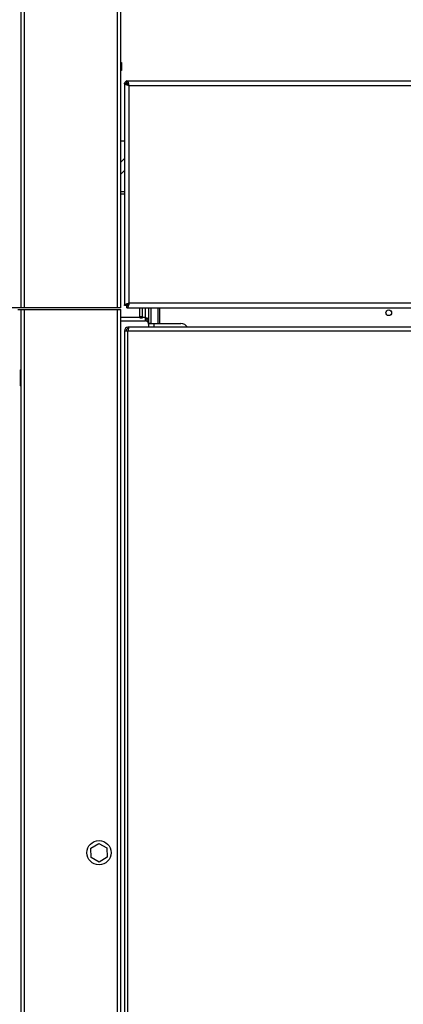
# Model space of a CAD drawing. Units: millimetres. Extents: x 2080 to 8688, y 3462 to 7138.
# Drawn here: x 4775 to 5012, y 5305 to 5916 of the extents above; entities that cross this region are included whole.
import ezdxf

# ---------------------------------------------------------------- set-up
doc = ezdxf.new("R2010")
doc.units = ezdxf.units.MM
doc.header["$LTSCALE"] = 1155
doc.layers.get('0').update_dxf_attribs({"linetype": 'CONTINUOUS'})
doc.layers.add('ZEICHNUNGSBEMASSUNGEN', color=7, linetype='CONTINUOUS')
doc.styles.get("Standard").update_dxf_attribs({"font": 'txt', "width": 0.7})
doc.dimstyles.new('DIMSTYLE_2', dxfattribs={"dimtxt": 175, "dimasz": 175, "dimexe": 1.5, "dimexo": 0, "dimgap": 0.875, "dimtad": 1, "dimdec": 1, "dimdsep": 46, "dimtxsty": 'Standard', "dimblk": '_FILLED', "dimblk1": '_FILLED', "dimblk2": '_FILLED', "dimcen": 0.09, "dimclrt": 5, "dimadec": 0, "dimazin": 0, "dimtp": 1.2, "dimtm": 1.2, "dimtfac": 1, "dimtdec": 1, "dimtofl": 0, "dimtmove": 0, "dimatfit": 3, "dimldrblk": '_FILLED', "dimfxl": 1, "dimtolj": 1, "dimarcsym": 0})

# ---------------------------------------------------------------- blocks, each defined once
blk = doc.blocks.new('_FILLED')
at = {"color": 0, "linetype": 'ByBlock'}
blk.add_solid([(0, 0), (-1, 0.125), (-1, -0.125)], dxfattribs=at)
blk = doc.blocks.new('*D2')
at = {"layer": 'ZEICHNUNGSBEMASSUNGEN', "color": 2, "linetype": 'Continuous'}
for p, q in [((4357.77, 6396.49), (4357.77, 6973.69)), ((5431.57, 5873.52), (5431.57, 6973.69)), ((4357.77, 6898.69), (4057.77, 6898.69)), ((4057.77, 6898.69), (4894.67, 6898.69)), ((5731.57, 6898.69), (4894.67, 6898.69)), ((5431.57, 6898.69), (5731.57, 6898.69))]:
    blk.add_line(p, q, dxfattribs=at)
at = {"layer": 'ZEICHNUNGSBEMASSUNGEN', "color": 2, "linetype": 'Continuous', "xscale": 175, "yscale": 175, "zscale": 175}
blk.add_blockref('_FILLED', (4357.77, 6898.69), dxfattribs=at)
at = {"layer": 'ZEICHNUNGSBEMASSUNGEN', "color": 2, "linetype": 'Continuous', "xscale": 175, "yscale": 175, "zscale": 175, "rotation": 180}
blk.add_blockref('_FILLED', (5431.57, 6898.69), dxfattribs=at)
at = {"layer": 'ZEICHNUNGSBEMASSUNGEN', "color": 5, "linetype": 'Continuous', "insert": (4894.67, 7117.44), "char_height": 175, "width": 1331.25, "attachment_point": 2, "line_spacing_factor": 0.9}
blk.add_mtext('(1073.8)', dxfattribs=at)

msp = doc.modelspace()

# ---------------------------------------------------------------- linework, layer by layer
at = {"color": 7, "linetype": 'Continuous'}
for p, q in [((4775.37, 6397.79), (4775.37, 5736.99)), ((4837.37, 5736.99), (4837.37, 6397.79)), ((4837.73, 5889.3), (4837.73, 5889.29)), ((4837.73, 5889.29), (4837.73, 5889.29)), ((4837.73, 5889.29), (4837.74, 5889.25)), ((4837.74, 5884.4), (4837.73, 5884.35)), ((4837.73, 5884.34), (4837.73, 5884.35)), ((4837.74, 5889.25), (4837.76, 5889.15)), ((4837.75, 5884.42), (4837.74, 5884.4)), ((4837.76, 5884.46), (4837.75, 5884.42)), ((4837.76, 5889.15), (4837.78, 5889.1)), ((4837.78, 5884.54), (4837.76, 5884.5)), ((4837.76, 5884.5), (4837.76, 5884.46)), ((4842.31, 5875.65), (4842.33, 5875.56)), ((4839.57, 5840.42), (4837.37, 5840.42)), ((4839.57, 5829.67), (4837.37, 5827.47)), ((4839.57, 5822.31), (4837.37, 5820.11)), ((4839.57, 5808.99), (4837.37, 5808.99)), ((4837.37, 5736.99), (4762.47, 5736.99)), ((4841.91, 5739.72), (4842, 5739.75)), ((4849.19, 5730.9), (4849.19, 5736.99)), ((4850.69, 5730.9), (4850.69, 5736.99)), ((4854.57, 5736.99), (4854.57, 5727.29)), ((4856.07, 5727.29), (4856.07, 5736.99)), ((4860.48, 5727.29), (4860.48, 5736.99)), ((4861.38, 5736.99), (4861.38, 5727.29)), ((4861.6, 5727.29), (4861.6, 5736.99)), ((4773.52, 5735.99), (4837.37, 5735.99)), ((4775.37, 5735.99), (4775.37, 4928.99)), ((4837.37, 4928.99), (4837.37, 5735.99)), ((4849.19, 5730.9), (4850.69, 5730.9)), ((4852.37, 5731.02), (4852.37, 5728.99)), ((4837.37, 5728.99), (4852.57, 5728.99)), ((4841.77, 5725.01), (4841.77, 5724.11)), ((5429.37, 5725.01), (4841.77, 5725.01)), ((4853.67, 5728.65), (4853.67, 5729.35)), ((4854.57, 5729.35), (4853.67, 5729.35)), ((4854.57, 5727.49), (4856.07, 5727.49)), ((4854.57, 5727.29), (4874.57, 5727.29)), ((4854.57, 5726.99), (4854.57, 5725.01)), ((4839.57, 5722.81), (4839.57, 4724.19)), ((4839.57, 5722.81), (4841.77, 5722.81)), ((4842.06, 5724.11), (4841.77, 5724.11)), ((4774.93, 5698.69), (4774.93, 5688.69)), ((4774.93, 5698.69), (4775.05, 5698.69)), ((4775.05, 5688.69), (4775.05, 5698.69)), ((4775.05, 5688.69), (4774.93, 5688.69)), ((4818.77, 5401.77), (4823.71, 5404.76)), ((4818.88, 5396), (4818.77, 5401.77)), ((4823.71, 5404.76), (4828.76, 5401.97)), ((4828.76, 5401.97), (4828.88, 5396.2)), ((4823.94, 5393.21), (4818.88, 5396)), ((4828.88, 5396.2), (4823.94, 5393.21))]:
    msp.add_line(p, q, dxfattribs=at)
at = {"color": 9, "linetype": 'Continuous'}
for p, q in [((4777.57, 5736.99), (4777.57, 6398.69)), ((4835.17, 6397.79), (4835.17, 5736.99)), ((4837.37, 5889.03), (4837.68, 5889.03)), ((4837.68, 5888.15), (4837.37, 5888.15)), ((4837.37, 5887.7), (4837.68, 5887.7)), ((4837.68, 5885.94), (4837.37, 5885.94)), ((4837.37, 5885.5), (4837.68, 5885.5)), ((4837.68, 5884.62), (4837.37, 5884.62)), ((4837.68, 5889.03), (4837.63, 5889.17)), ((4837.63, 5884.47), (4837.68, 5884.62)), ((4837.69, 5888.15), (4837.68, 5888.15)), ((4837.69, 5885.5), (4837.68, 5885.5)), ((4837.7, 5885.49), (4837.7, 5885.49)), ((4837.78, 5889.1), (4837.78, 5889.1)), ((4837.78, 5884.54), (4837.78, 5884.54)), ((4842.47, 5739.89), (4842.47, 5875.09)), ((4842.47, 5875.09), (5019.87, 5875.09)), ((4837.37, 5807.84), (4839.57, 5807.84)), ((5428.67, 5739.89), (4842.47, 5739.89)), ((4852.37, 5736.99), (4852.37, 5731.02)), ((4777.57, 4928.99), (4777.57, 5735.99)), ((4835.17, 5735.99), (4835.17, 4928.99)), ((4849.19, 5731.02), (4837.37, 5731.02)), ((4850.69, 5731.49), (4849.19, 5731.49)), ((4852.37, 5731.02), (4850.69, 5731.02)), ((4857.97, 5725.01), (4857.97, 5727.29)), ((4841.77, 4724.19), (4841.77, 5722.81)), ((4841.77, 5722.81), (5429.37, 5722.81))]:
    msp.add_line(p, q, dxfattribs=at)
at = {"color": 6, "linetype": 'Continuous'}
for p, q in [((4837.37, 5889.17), (4837.63, 5889.17)), ((4837.37, 5884.47), (4837.63, 5884.47)), ((4837.7, 5888.15), (4837.69, 5888.15)), ((4837.69, 5885.5), (4837.7, 5885.49)), ((4837.72, 5888.16), (4837.7, 5888.15)), ((4837.7, 5885.49), (4837.71, 5885.49)), ((4837.71, 5885.49), (4837.72, 5885.49)), ((4837.73, 5888.16), (4837.72, 5888.16)), ((4837.72, 5885.49), (4837.73, 5885.48)), ((4837.73, 5889.29), (4837.73, 5889.3)), ((4837.73, 5889.29), (4837.73, 5889.28)), ((4837.78, 5889.1), (4837.73, 5889.29)), ((4837.73, 5889.28), (4837.73, 5889.26)), ((4837.73, 5888.17), (4837.73, 5888.16)), ((4837.73, 5888.16), (4837.73, 5888.16)), ((4837.73, 5888.11), (4837.74, 5888.16)), ((4837.73, 5885.48), (4837.73, 5885.47)), ((4837.73, 5885.48), (4837.73, 5885.48)), ((4837.73, 5884.36), (4837.78, 5884.54)), ((4837.73, 5884.38), (4837.73, 5884.35)), ((4837.73, 5884.35), (4837.73, 5884.36)), ((4837.73, 5884.34), (4837.73, 5884.35)), ((4837.75, 5888.18), (4837.74, 5888.17)), ((4837.74, 5888.16), (4837.74, 5888.18)), ((4837.75, 5885.46), (4837.74, 5885.48)), ((4837.74, 5885.47), (4837.75, 5885.46)), ((4837.78, 5887.67), (4837.77, 5887.71)), ((4837.77, 5885.93), (4837.78, 5885.97)), ((4837.78, 5885.98), (4837.81, 5886.16)), ((4837.78, 5885.97), (4837.78, 5885.98)), ((4837.78, 5884.54), (4837.8, 5884.66)), ((4837.79, 5888.2), (4837.82, 5888.23)), ((4837.82, 5885.41), (4837.79, 5885.44)), ((4837.82, 5888.23), (4837.82, 5888.24)), ((4837.82, 5885.4), (4837.82, 5885.41)), ((4837.82, 5885.4), (4837.82, 5885.41)), ((4841.14, 5876.49), (4841.14, 5877.99)), ((4841.14, 5877.99), (5430, 5877.99)), ((4839.57, 5876.42), (4839.57, 5738.56)), ((4839.57, 5876.42), (4841.07, 5876.42)), ((4841.07, 5738.56), (4839.57, 5738.56)), ((4841.14, 5736.99), (4841.14, 5738.49)), ((4841.14, 5736.99), (5430, 5736.99))]:
    msp.add_line(p, q, dxfattribs=at)
for points in [[(4837.73, 5889.26), (4837.73, 5889.24), (4837.72, 5889.22), (4837.71, 5889.21), (4837.7, 5889.2), (4837.68, 5889.19), (4837.67, 5889.18), (4837.65, 5889.17), (4837.64, 5889.17), (4837.63, 5889.17)], [(4837.63, 5884.47), (4837.64, 5884.47), (4837.65, 5884.47), (4837.67, 5884.46), (4837.68, 5884.46), (4837.7, 5884.45), (4837.71, 5884.43), (4837.72, 5884.42), (4837.73, 5884.4), (4837.73, 5884.38)], [(4837.77, 5887.71), (4837.76, 5887.74), (4837.75, 5887.78), (4837.75, 5887.82), (4837.74, 5887.86), (4837.74, 5887.9), (4837.74, 5887.93), (4837.73, 5887.97), (4837.73, 5888), (4837.73, 5888.03), (4837.73, 5888.06), (4837.73, 5888.09), (4837.73, 5888.11), (4837.73, 5888.11)], [(4837.74, 5885.48), (4837.74, 5885.49), (4837.74, 5885.51), (4837.73, 5885.53), (4837.73, 5885.55), (4837.73, 5885.58), (4837.73, 5885.61), (4837.73, 5885.64), (4837.73, 5885.67), (4837.74, 5885.71), (4837.74, 5885.74), (4837.74, 5885.78), (4837.75, 5885.82), (4837.75, 5885.86), (4837.76, 5885.9), (4837.77, 5885.93)], [(4837.74, 5888.16), (4837.76, 5888.17), (4837.79, 5888.2)], [(4837.79, 5885.44), (4837.76, 5885.47), (4837.74, 5885.48)], [(4837.79, 5885.44), (4837.76, 5885.47), (4837.74, 5885.48)], [(4837.82, 5888.24), (4837.84, 5888.28), (4837.86, 5888.33), (4837.86, 5888.39), (4837.87, 5888.46), (4837.87, 5888.54), (4837.86, 5888.63), (4837.85, 5888.74), (4837.83, 5888.86), (4837.8, 5888.99), (4837.78, 5889.1)], [(4837.81, 5886.16), (4837.82, 5886.22), (4837.84, 5886.37), (4837.86, 5886.52), (4837.87, 5886.68), (4837.87, 5886.83), (4837.86, 5886.98), (4837.86, 5887.13), (4837.84, 5887.28), (4837.82, 5887.42), (4837.8, 5887.57), (4837.78, 5887.67)], [(4837.8, 5884.66), (4837.83, 5884.79), (4837.85, 5884.9), (4837.86, 5885.01), (4837.87, 5885.1), (4837.87, 5885.19), (4837.86, 5885.25), (4837.86, 5885.31), (4837.84, 5885.36), (4837.82, 5885.4)]]:
    msp.add_lwpolyline(points, dxfattribs=at)
at = {"color": 7, "linetype": 'Continuous'}
for centre, radius in [((5003.48, 5733.99), 1.75), ((4823.82, 5398.99), 7.5)]:
    msp.add_circle(centre, radius, dxfattribs=at)
at = {"color": 9, "linetype": 'Continuous'}
for centre, radius, start, end in [((4837.67, 5888.21), 0.0634, 274.79513, 282.35634), ((4837.68, 5888.24), 0.0952, 274.95336, 290.97721), ((4837.68, 5885.4), 0.096, 79.65602, 85.16642), ((4837.68, 5885.4), 0.0962, 48.50574, 77.72884), ((4837.63, 5885.4), 0.117, 29.85728, 34.68369), ((4837.75, 5887.67), 0.0229, 13.17836, 21.54972), ((4837.75, 5885.97), 0.0226, 338.43118, 346.95008)]:
    msp.add_arc(centre, radius, start, end, dxfattribs=at)
at = {"color": 7, "linetype": 'Continuous'}
for centre, radius, start, end in [((4838.3, 5888.1), 0.571, 172.71725, 173.64689), ((4838.36, 5888.09), 0.628, 173.64235, 174.2991), ((4838.35, 5885.55), 0.625, 185.71523, 186.34967), ((4838.3, 5885.55), 0.567, 186.34464, 187.28391), ((4839.35, 5888.02), 1.61, 191.00673, 192.54446), ((4839.35, 5885.62), 1.61, 167.45547, 168.98922), ((4839.24, 5888), 1.5, 192.55712, 193.03607), ((4839.24, 5885.64), 1.5, 166.96409, 167.44256), ((4833.81, 5886.82), 4.06, 353.07692, 6.92513), ((4841.77, 5875.79), 2.2, 106.73312, 163.26788), ((4841.65, 5879.45), 3.89, 244.91805, 246.23091), ((4841.45, 5878.53), 2.95, 241.23685, 242.80297), ((4842.96, 5881.88), 6.63, 247.47575, 248.7848), ((4843.89, 5884.26), 9.19, 248.813, 250.44105), ((4841.77, 5875.79), 1.3, 126.14016, 149.99316), ((4844.73, 5886.62), 11.69, 250.39315, 250.72564), ((4845.5, 5888.82), 14.03, 250.74287, 251.58966), ((4847.26, 5894.12), 19.6, 251.60385, 252.53989), ((4851.77, 5908.55), 34.73, 252.57404, 253.49654), ((4874.6, 5985.54), 115.03, 253.49021, 253.78365), ((4830.92, 5872.78), 11.73, 19.33186, 19.87238), ((4828.82, 5872.09), 13.94, 18.40849, 19.29926), ((4829.69, 5872.34), 13.04, 18.65145, 19.32925), ((4828.48, 5871.93), 14.31, 18.24021, 18.65543), ((4825.74, 5871.06), 17.19, 18.07089, 18.42491), ((4827.05, 5871.46), 15.82, 17.48008, 18.23448), ((4822.2, 5869.91), 20.9, 17.49859, 18.06232), ((4823.86, 5870.47), 19.16, 15.86088, 17.45327), ((4809.22, 5865.85), 34.51, 16.50151, 17.44377), ((4821.16, 5869.69), 21.97, 15.56118, 15.8901), ((4819.54, 5869.24), 23.65, 14.73952, 15.55541), ((4709.56, 5836.39), 138.44, 16.23156, 16.43666), ((4843.46, 5731.86), 7.96, 111.31665, 112.40164), ((4842.96, 5733.1), 6.63, 111.21557, 112.52832), ((4844.16, 5730.05), 9.9, 109.84754, 111.30101), ((4843.9, 5730.67), 9.23, 109.52457, 111.18506), ((4844.78, 5728.34), 11.73, 109.33185, 109.87238), ((4844.86, 5728), 12.07, 109.08632, 109.57149), ((4845.22, 5727.1), 13.04, 108.65145, 109.32925), ((4845.62, 5725.78), 14.42, 108.41724, 109.07957), ((4845.94, 5724.96), 15.3, 107.46939, 108.63793), ((4847.22, 5720.95), 19.51, 107.48157, 108.39772), ((4847.09, 5721.27), 19.16, 105.8609, 107.4533), ((4851.71, 5706.63), 34.51, 106.50151, 107.44377), ((4839.03, 5738.87), 2.95, 331.23685, 332.80298), ((4838.11, 5739.06), 3.89, 334.91805, 336.23092), ((4847.87, 5718.58), 21.97, 105.56116, 105.89012), ((4830.94, 5742.14), 11.69, 340.39315, 340.72563), ((4848.32, 5716.96), 23.65, 104.73952, 105.55538), ((4828.74, 5742.91), 14.03, 340.74287, 341.58966), ((4881.17, 5606.97), 138.44, 106.23156, 106.43665), ((4825.74, 5743.92), 17.19, 341.5751, 341.92911), ((4822.1, 5745.1), 21.01, 341.93867, 342.52239), ((4809.01, 5749.19), 34.73, 342.57403, 343.49654), ((4732.02, 5772.01), 115.03, 343.49021, 343.78365), ((4841.77, 5722.81), 2.2, 90, 180), ((4852.57, 5726.99), 2, 0, 90), ((4874.57, 5722.29), 5, 33.01984, 90), ((4841.77, 5722.81), 1.3, 90, 180), ((4858.12, 5720.41), 16.49, 169.86507, 170.76887)]:
    msp.add_arc(centre, radius, start, end, dxfattribs=at)
at = {"color": 6, "linetype": 'Continuous'}
for centre, radius, start, end in [((4842.47, 5873.52), 2.9, 107.42991, 116.58673), ((4838.25, 5873.59), 4.37, 23.23783, 26.10688), ((4842.47, 5741.46), 2.9, 243.41327, 252.57009), ((4843.41, 5736.74), 3.16, 119.45484, 121.13825), ((4843.64, 5736.31), 3.65, 116.09719, 119.41377), ((4843.96, 5735.66), 4.37, 113.23783, 116.10688)]:
    msp.add_arc(centre, radius, start, end, dxfattribs=at)
at = {"color": 9, "linetype": 'Continuous'}
for points, knots in [([(4837.68, 5887.7), (4837.65, 5887.8), (4837.63, 5887.94), (4837.63, 5888.08), (4837.66, 5888.15), (4837.68, 5888.15)], [0, 0, 0, 0, 0.647708, 0.885194, 1, 1, 1, 1]), ([(4837.67, 5885.5), (4837.65, 5885.51), (4837.63, 5885.58), (4837.63, 5885.72), (4837.65, 5885.85), (4837.68, 5885.94)], [0, 0, 0, 0, 0.137256, 0.382328, 1, 1, 1, 1]), ([(4837.68, 5885.5), (4837.68, 5885.5), (4837.67, 5885.5), (4837.67, 5885.5), (4837.67, 5885.5)], [0, 0, 0, 0, 0.489622, 1, 1, 1, 1]), ([(4837.68, 5889.03), (4837.69, 5888.95), (4837.74, 5888.72), (4837.78, 5888.48), (4837.76, 5888.32)], [0, 0, 0, 0, 0.311897, 1, 1, 1, 1]), ([(4837.68, 5887.7), (4837.69, 5887.63), (4837.75, 5887.34), (4837.77, 5887.05), (4837.77, 5886.82)], [0, 0, 0, 0, 0.237382, 1, 1, 1, 1]), ([(4837.77, 5886.82), (4837.77, 5886.74), (4837.76, 5886.45), (4837.73, 5886.16), (4837.68, 5885.94)], [0, 0, 0, 0, 0.259612, 1, 1, 1, 1]), ([(4837.68, 5885.5), (4837.68, 5885.5), (4837.69, 5885.49), (4837.7, 5885.49), (4837.71, 5885.49)], [0, 0, 0, 0, 0.500678, 1, 1, 1, 1]), ([(4837.76, 5885.38), (4837.78, 5885.28), (4837.76, 5885.02), (4837.71, 5884.77), (4837.68, 5884.62)], [0, 0, 0, 0, 0.398129, 1, 1, 1, 1]), ([(4837.71, 5888.16), (4837.7, 5888.15), (4837.7, 5888.15), (4837.69, 5888.15), (4837.69, 5888.15)], [0, 0, 0, 0, 0.501339, 1, 1, 1, 1]), ([(4837.73, 5888.18), (4837.72, 5888.17), (4837.72, 5888.16), (4837.71, 5888.16), (4837.71, 5888.16)], [0, 0, 0, 0, 0.522452, 1, 1, 1, 1]), ([(4837.74, 5888.17), (4837.74, 5888.17), (4837.73, 5888.16), (4837.72, 5888.15), (4837.71, 5888.15)], [0, 0, 0, 0, 0.508221, 1, 1, 1, 1]), ([(4837.71, 5885.49), (4837.71, 5885.48), (4837.72, 5885.48), (4837.72, 5885.47), (4837.73, 5885.46)], [0, 0, 0, 0, 0.478053, 1, 1, 1, 1]), ([(4837.74, 5888.2), (4837.74, 5888.2), (4837.74, 5888.19), (4837.73, 5888.18), (4837.73, 5888.18)], [0, 0, 0, 0, 0.523339, 1, 1, 1, 1]), ([(4837.77, 5887.69), (4837.77, 5887.69), (4837.75, 5887.7), (4837.74, 5887.7), (4837.73, 5887.7)], [0, 0, 0, 0, 0.43661, 1, 1, 1, 1]), ([(4837.77, 5885.96), (4837.77, 5885.95), (4837.75, 5885.94), (4837.74, 5885.94), (4837.73, 5885.94)], [0, 0, 0, 0, 0.436208, 1, 1, 1, 1]), ([(4837.73, 5885.46), (4837.73, 5885.45), (4837.74, 5885.45), (4837.74, 5885.44), (4837.74, 5885.44)], [0, 0, 0, 0, 0.485971, 1, 1, 1, 1]), ([(4837.77, 5889.08), (4837.77, 5889.08), (4837.77, 5889.07), (4837.76, 5889.06), (4837.75, 5889.06)], [0, 0, 0, 0, 0.446471, 1, 1, 1, 1]), ([(4837.75, 5885.4), (4837.75, 5885.4), (4837.76, 5885.39), (4837.76, 5885.38), (4837.76, 5885.38)], [0, 0, 0, 0, 0.487191, 1, 1, 1, 1]), ([(4837.77, 5884.56), (4837.77, 5884.56), (4837.77, 5884.57), (4837.76, 5884.58), (4837.75, 5884.58)], [0, 0, 0, 0, 0.447342, 1, 1, 1, 1]), ([(4837.78, 5889.1), (4837.78, 5889.1), (4837.78, 5889.09), (4837.78, 5889.09), (4837.77, 5889.08)], [0, 0, 0, 0, 0.47208, 1, 1, 1, 1]), ([(4837.77, 5887.68), (4837.77, 5887.68), (4837.77, 5887.68), (4837.77, 5887.68), (4837.77, 5887.69)], [0, 0, 0, 0, 0.483873, 1, 1, 1, 1]), ([(4837.77, 5885.96), (4837.77, 5885.96), (4837.77, 5885.96), (4837.77, 5885.96), (4837.77, 5885.96)], [0, 0, 0, 0, 0.483196, 1, 1, 1, 1]), ([(4837.78, 5884.54), (4837.78, 5884.55), (4837.78, 5884.55), (4837.78, 5884.56), (4837.77, 5884.56)], [0, 0, 0, 0, 0.472903, 1, 1, 1, 1]), ([(4837.78, 5887.66), (4837.78, 5887.66), (4837.78, 5887.67), (4837.78, 5887.67), (4837.78, 5887.67)], [0, 0, 0, 0, 0.501597, 1, 1, 1, 1]), ([(4837.78, 5885.98), (4837.78, 5885.98), (4837.78, 5885.97), (4837.78, 5885.97), (4837.78, 5885.97)], [0, 0, 0, 0, 0.501815, 1, 1, 1, 1])]:
    msp.add_open_spline(points, degree=3, knots=knots, dxfattribs=at)
for points in [[(4837.75, 5889.06), (4837.73, 5889.04), (4837.71, 5889.03), (4837.68, 5889.03)], [(4837.73, 5887.7), (4837.71, 5887.7), (4837.69, 5887.7), (4837.68, 5887.7)], [(4837.73, 5885.94), (4837.71, 5885.94), (4837.69, 5885.94), (4837.68, 5885.94)], [(4837.75, 5884.58), (4837.73, 5884.6), (4837.71, 5884.61), (4837.68, 5884.62)], [(4837.78, 5888.26), (4837.78, 5888.23), (4837.77, 5888.19), (4837.74, 5888.17)], [(4837.78, 5885.38), (4837.78, 5885.41), (4837.77, 5885.45), (4837.74, 5885.47)], [(4837.76, 5888.32), (4837.76, 5888.29), (4837.76, 5888.27), (4837.75, 5888.24)]]:
    msp.add_open_spline(points, degree=3, dxfattribs=at)
at = {"color": 7, "linetype": 'Continuous'}
for points, knots in [([(4837.76, 5885.93), (4837.76, 5885.89), (4837.73, 5885.74), (4837.72, 5885.6), (4837.73, 5885.49)], [0, 0, 0, 0, 0.265669, 1, 1, 1, 1]), ([(4837.78, 5888.26), (4837.77, 5888.26), (4837.74, 5888.24), (4837.74, 5888.2), (4837.73, 5888.17)], [0, 0, 0, 0, 0.139529, 1, 1, 1, 1]), ([(4837.73, 5888.15), (4837.73, 5888.12), (4837.73, 5887.98), (4837.74, 5887.83), (4837.76, 5887.72)], [0, 0, 0, 0, 0.212728, 1, 1, 1, 1]), ([(4837.73, 5885.47), (4837.74, 5885.46), (4837.74, 5885.43), (4837.75, 5885.38), (4837.78, 5885.38)], [0, 0, 0, 0, 0.385488, 1, 1, 1, 1]), ([(4837.78, 5889.1), (4837.78, 5889.08), (4837.8, 5888.97), (4837.82, 5888.87), (4837.84, 5888.8)], [0, 0, 0, 0, 0.266791, 1, 1, 1, 1]), ([(4837.84, 5884.84), (4837.83, 5884.82), (4837.81, 5884.72), (4837.79, 5884.62), (4837.78, 5884.54)], [0, 0, 0, 0, 0.233117, 1, 1, 1, 1]), ([(4837.84, 5888.8), (4837.85, 5888.7), (4837.87, 5888.54), (4837.86, 5888.37), (4837.84, 5888.31)], [0, 0, 0, 0, 0.623322, 1, 1, 1, 1]), ([(4837.84, 5885.33), (4837.86, 5885.28), (4837.87, 5885.11), (4837.85, 5884.94), (4837.84, 5884.84)], [0, 0, 0, 0, 0.376732, 1, 1, 1, 1]), ([(4841.14, 5877.99), (4841.17, 5877.99), (4841.23, 5877.98), (4841.28, 5877.95), (4841.3, 5877.93)], [0, 0, 0, 0, 0.473072, 1, 1, 1, 1]), ([(4841.14, 5877.99), (4841.17, 5877.99), (4841.22, 5877.99), (4841.27, 5877.98), (4841.3, 5877.97)], [0, 0, 0, 0, 0.494721, 1, 1, 1, 1]), ([(4841.3, 5877.97), (4841.33, 5877.96), (4841.4, 5877.92), (4841.45, 5877.85), (4841.47, 5877.8)], [0, 0, 0, 0, 0.414112, 1, 1, 1, 1]), ([(4841.3, 5877.93), (4841.33, 5877.91), (4841.4, 5877.86), (4841.45, 5877.8), (4841.47, 5877.76)], [0, 0, 0, 0, 0.459226, 1, 1, 1, 1]), ([(4841.47, 5877.8), (4841.5, 5877.76), (4841.55, 5877.63), (4841.59, 5877.5), (4841.61, 5877.43)], [0, 0, 0, 0, 0.420331, 1, 1, 1, 1]), ([(4841.47, 5877.76), (4841.5, 5877.73), (4841.56, 5877.64), (4841.61, 5877.55), (4841.64, 5877.5)], [0, 0, 0, 0, 0.467359, 1, 1, 1, 1]), ([(4841.61, 5877.43), (4841.63, 5877.37), (4841.65, 5877.26), (4841.68, 5877.14), (4841.69, 5877.07)], [0, 0, 0, 0, 0.461223, 1, 1, 1, 1]), ([(4841.64, 5877.5), (4841.67, 5877.44), (4841.73, 5877.32), (4841.78, 5877.2), (4841.81, 5877.14)], [0, 0, 0, 0, 0.474066, 1, 1, 1, 1]), ([(4839.63, 5876.25), (4839.61, 5876.28), (4839.58, 5876.33), (4839.57, 5876.39), (4839.57, 5876.42)], [0, 0, 0, 0, 0.528371, 1, 1, 1, 1]), ([(4839.8, 5876.08), (4839.76, 5876.11), (4839.7, 5876.16), (4839.65, 5876.22), (4839.63, 5876.25)], [0, 0, 0, 0, 0.539987, 1, 1, 1, 1]), ([(4839.74, 5876.08), (4839.72, 5876.1), (4839.67, 5876.14), (4839.67, 5876.21), (4839.68, 5876.23)], [0, 0, 0, 0, 0.568837, 1, 1, 1, 1]), ([(4839.68, 5876.23), (4839.68, 5876.23), (4839.69, 5876.25), (4839.7, 5876.26), (4839.7, 5876.26)], [0, 0, 0, 0, 0.474566, 1, 1, 1, 1]), ([(4839.7, 5876.26), (4839.72, 5876.28), (4839.77, 5876.32), (4839.82, 5876.34), (4839.86, 5876.35)], [0, 0, 0, 0, 0.415244, 1, 1, 1, 1]), ([(4840, 5875.93), (4839.95, 5875.95), (4839.86, 5876), (4839.78, 5876.05), (4839.74, 5876.08)], [0, 0, 0, 0, 0.551272, 1, 1, 1, 1]), ([(4840.03, 5875.94), (4839.99, 5875.96), (4839.91, 5876.01), (4839.83, 5876.06), (4839.8, 5876.08)], [0, 0, 0, 0, 0.529397, 1, 1, 1, 1]), ([(4840.42, 5875.75), (4840.36, 5875.78), (4840.25, 5875.82), (4840.14, 5875.87), (4840.08, 5875.89)], [0, 0, 0, 0, 0.505267, 1, 1, 1, 1]), ([(4840.42, 5875.75), (4840.37, 5875.77), (4840.26, 5875.82), (4840.15, 5875.87), (4840.1, 5875.9)], [0, 0, 0, 0, 0.522166, 1, 1, 1, 1]), ([(4840.98, 5875.61), (4840.97, 5875.61), (4840.97, 5875.62), (4840.97, 5875.63), (4840.96, 5875.63)], [0, 0, 0, 0, 0.519847, 1, 1, 1, 1]), ([(4841.04, 5875.55), (4841.03, 5875.56), (4841, 5875.58), (4840.98, 5875.6), (4840.98, 5875.61)], [0, 0, 0, 0, 0.547101, 1, 1, 1, 1]), ([(4841.12, 5875.51), (4841.11, 5875.51), (4841.08, 5875.53), (4841.05, 5875.55), (4841.04, 5875.55)], [0, 0, 0, 0, 0.529588, 1, 1, 1, 1]), ([(4841.35, 5875.42), (4841.31, 5875.43), (4841.23, 5875.46), (4841.16, 5875.49), (4841.12, 5875.51)], [0, 0, 0, 0, 0.536215, 1, 1, 1, 1]), ([(4841.93, 5875.24), (4841.83, 5875.27), (4841.63, 5875.32), (4841.44, 5875.38), (4841.35, 5875.42)], [0, 0, 0, 0, 0.526558, 1, 1, 1, 1]), ([(4841.81, 5877.14), (4841.84, 5877.07), (4841.89, 5876.92), (4841.95, 5876.77), (4841.98, 5876.7)], [0, 0, 0, 0, 0.481859, 1, 1, 1, 1]), ([(4841.81, 5877.14), (4841.83, 5877.08), (4841.88, 5876.95), (4841.93, 5876.83), (4841.95, 5876.76)], [0, 0, 0, 0, 0.483946, 1, 1, 1, 1]), ([(4842.47, 5875.09), (4842.38, 5875.11), (4842.2, 5875.16), (4842.02, 5875.21), (4841.93, 5875.24)], [0, 0, 0, 0, 0.493662, 1, 1, 1, 1]), ([(4839.57, 5738.56), (4839.57, 5738.58), (4839.58, 5738.64), (4839.61, 5738.69), (4839.63, 5738.72)], [0, 0, 0, 0, 0.473072, 1, 1, 1, 1]), ([(4839.57, 5738.56), (4839.57, 5738.58), (4839.57, 5738.64), (4839.58, 5738.69), (4839.59, 5738.71)], [0, 0, 0, 0, 0.494721, 1, 1, 1, 1]), ([(4839.59, 5738.71), (4839.6, 5738.74), (4839.64, 5738.82), (4839.71, 5738.86), (4839.75, 5738.89)], [0, 0, 0, 0, 0.414112, 1, 1, 1, 1]), ([(4839.63, 5738.72), (4839.65, 5738.75), (4839.7, 5738.81), (4839.76, 5738.86), (4839.8, 5738.89)], [0, 0, 0, 0, 0.459226, 1, 1, 1, 1]), ([(4839.75, 5738.89), (4839.8, 5738.91), (4839.93, 5738.97), (4840.06, 5739.01), (4840.13, 5739.03)], [0, 0, 0, 0, 0.420331, 1, 1, 1, 1]), ([(4839.8, 5738.89), (4839.83, 5738.92), (4839.92, 5738.97), (4840.01, 5739.03), (4840.06, 5739.05)], [0, 0, 0, 0, 0.467359, 1, 1, 1, 1]), ([(4840.06, 5739.05), (4840.11, 5739.08), (4840.23, 5739.14), (4840.36, 5739.19), (4840.42, 5739.22)], [0, 0, 0, 0, 0.474066, 1, 1, 1, 1]), ([(4840.13, 5739.03), (4840.19, 5739.04), (4840.3, 5739.07), (4840.42, 5739.09), (4840.49, 5739.1)], [0, 0, 0, 0, 0.461223, 1, 1, 1, 1]), ([(4841.31, 5737.05), (4841.28, 5737.03), (4841.23, 5737), (4841.17, 5736.99), (4841.14, 5736.99)], [0, 0, 0, 0, 0.528371, 1, 1, 1, 1]), ([(4841.3, 5737.11), (4841.28, 5737.13), (4841.24, 5737.18), (4841.22, 5737.24), (4841.2, 5737.27)], [0, 0, 0, 0, 0.415244, 1, 1, 1, 1]), ([(4841.33, 5737.09), (4841.33, 5737.1), (4841.31, 5737.1), (4841.3, 5737.11), (4841.3, 5737.11)], [0, 0, 0, 0, 0.474566, 1, 1, 1, 1]), ([(4841.48, 5737.21), (4841.45, 5737.18), (4841.4, 5737.12), (4841.34, 5737.07), (4841.31, 5737.05)], [0, 0, 0, 0, 0.539987, 1, 1, 1, 1]), ([(4841.48, 5737.16), (4841.46, 5737.13), (4841.42, 5737.09), (4841.35, 5737.08), (4841.33, 5737.09)], [0, 0, 0, 0, 0.568838, 1, 1, 1, 1]), ([(4841.62, 5737.44), (4841.6, 5737.4), (4841.55, 5737.32), (4841.5, 5737.25), (4841.48, 5737.21)], [0, 0, 0, 0, 0.529397, 1, 1, 1, 1]), ([(4841.63, 5737.41), (4841.61, 5737.36), (4841.56, 5737.28), (4841.51, 5737.19), (4841.48, 5737.16)], [0, 0, 0, 0, 0.551272, 1, 1, 1, 1]), ([(4841.81, 5737.84), (4841.78, 5737.78), (4841.74, 5737.67), (4841.69, 5737.57), (4841.66, 5737.52)], [0, 0, 0, 0, 0.522166, 1, 1, 1, 1]), ([(4841.81, 5737.84), (4841.78, 5737.78), (4841.74, 5737.66), (4841.69, 5737.55), (4841.67, 5737.5)], [0, 0, 0, 0, 0.505267, 1, 1, 1, 1]), ([(4841.96, 5738.22), (4841.93, 5738.15), (4841.88, 5738.03), (4841.83, 5737.9), (4841.81, 5737.84)], [0, 0, 0, 0, 0.516421, 1, 1, 1, 1]), ([(4842.01, 5738.45), (4841.99, 5738.44), (4841.97, 5738.41), (4841.94, 5738.38), (4841.93, 5738.38)], [0, 0, 0, 0, 0.569176, 1, 1, 1, 1]), ([(4842.05, 5738.54), (4842.04, 5738.52), (4842.03, 5738.49), (4842.01, 5738.47), (4842.01, 5738.45)], [0, 0, 0, 0, 0.529589, 1, 1, 1, 1]), ([(4842.08, 5738.6), (4842.08, 5738.59), (4842.07, 5738.57), (4842.06, 5738.55), (4842.05, 5738.54)], [0, 0, 0, 0, 0.513599, 1, 1, 1, 1]), ([(4842.14, 5738.76), (4842.13, 5738.73), (4842.11, 5738.68), (4842.09, 5738.62), (4842.08, 5738.6)], [0, 0, 0, 0, 0.522906, 1, 1, 1, 1]), ([(4842.32, 5739.34), (4842.29, 5739.24), (4842.24, 5739.05), (4842.18, 5738.85), (4842.14, 5738.76)], [0, 0, 0, 0, 0.526558, 1, 1, 1, 1]), ([(4842.47, 5739.89), (4842.45, 5739.8), (4842.4, 5739.62), (4842.35, 5739.43), (4842.32, 5739.34)], [0, 0, 0, 0, 0.493662, 1, 1, 1, 1]), ([(4852.37, 5731.02), (4852.6, 5731.01), (4853.05, 5730.94), (4853.49, 5730.81), (4853.71, 5730.71)], [0, 0, 0, 0, 0.490148, 1, 1, 1, 1]), ([(4853.71, 5730.71), (4853.89, 5730.63), (4854.2, 5730.46), (4854.41, 5730.13), (4854.41, 5729.97)], [0, 0, 0, 0, 0.565968, 1, 1, 1, 1]), ([(4842.48, 5725.01), (4842.38, 5725.01), (4842.2, 5724.64), (4842.12, 5724.38), (4842.07, 5724.17)], [0, 0, 0, 0, 0.318064, 1, 1, 1, 1]), ([(4852.37, 5730.38), (4852.48, 5730.38), (4852.7, 5730.34), (4852.9, 5730.25), (4853, 5730.2)], [0, 0, 0, 0, 0.491866, 1, 1, 1, 1]), ([(4853, 5730.2), (4853.13, 5730.12), (4853.37, 5729.96), (4853.56, 5729.73), (4853.61, 5729.6)], [0, 0, 0, 0, 0.528915, 1, 1, 1, 1]), ([(4853.61, 5729.6), (4853.63, 5729.56), (4853.66, 5729.48), (4853.67, 5729.39), (4853.67, 5729.35)], [0, 0, 0, 0, 0.514294, 1, 1, 1, 1]), ([(4854.42, 5728.39), (4854.37, 5728.38), (4854.26, 5728.37), (4854.16, 5728.36), (4854.1, 5728.36)], [0, 0, 0, 0, 0.438257, 1, 1, 1, 1]), ([(4854.41, 5729.97), (4854.41, 5729.91), (4854.38, 5729.78), (4854.3, 5729.66), (4854.26, 5729.6)], [0, 0, 0, 0, 0.453813, 1, 1, 1, 1]), ([(4854.57, 5728.43), (4854.57, 5728.41), (4854.49, 5728.4), (4854.46, 5728.39), (4854.42, 5728.39)], [0, 0, 0, 0, 0.273659, 1, 1, 1, 1]), ([(4842.07, 5724.17), (4842.03, 5724.04), (4841.97, 5723.75), (4841.91, 5723.46), (4841.88, 5723.31)], [0, 0, 0, 0, 0.46864, 1, 1, 1, 1])]:
    msp.add_open_spline(points, degree=3, knots=knots, dxfattribs=at)
for points in [[(4837.84, 5888.31), (4837.82, 5888.29), (4837.8, 5888.26), (4837.78, 5888.26)], [(4837.78, 5887.66), (4837.8, 5887.55), (4837.82, 5887.43), (4837.84, 5887.31)], [(4837.84, 5886.33), (4837.82, 5886.21), (4837.8, 5886.1), (4837.78, 5885.98)], [(4837.78, 5885.38), (4837.8, 5885.38), (4837.82, 5885.36), (4837.84, 5885.33)]]:
    msp.add_open_spline(points, degree=3, dxfattribs=at)
at = {"color": 6, "linetype": 'Continuous'}
for points, knots in [([(4841.14, 5876.49), (4841.21, 5876.49), (4841.36, 5876.46), (4841.49, 5876.38), (4841.56, 5876.34)], [0, 0, 0, 0, 0.466011, 1, 1, 1, 1]), ([(4841.74, 5875.5), (4841.6, 5875.58), (4841.36, 5875.68), (4841.24, 5875.99), (4841.29, 5876.07)], [0, 0, 0, 0, 0.63071, 1, 1, 1, 1]), ([(4841.29, 5876.07), (4841.3, 5876.08), (4841.31, 5876.1), (4841.32, 5876.11), (4841.33, 5876.12)], [0, 0, 0, 0, 0.4798, 1, 1, 1, 1]), ([(4841.33, 5876.12), (4841.35, 5876.14), (4841.39, 5876.17), (4841.44, 5876.2), (4841.47, 5876.21)], [0, 0, 0, 0, 0.4541, 1, 1, 1, 1]), ([(4841.56, 5876.34), (4841.61, 5876.29), (4841.73, 5876.19), (4841.83, 5876.07), (4841.88, 5876.01)], [0, 0, 0, 0, 0.465326, 1, 1, 1, 1]), ([(4842.1, 5875.3), (4842.04, 5875.33), (4841.92, 5875.4), (4841.8, 5875.46), (4841.74, 5875.5)], [0, 0, 0, 0, 0.506782, 1, 1, 1, 1]), ([(4841.88, 5876.01), (4841.93, 5875.94), (4842.04, 5875.78), (4842.13, 5875.61), (4842.18, 5875.52)], [0, 0, 0, 0, 0.469595, 1, 1, 1, 1]), ([(4842.47, 5875.09), (4842.41, 5875.12), (4842.29, 5875.19), (4842.17, 5875.26), (4842.1, 5875.3)], [0, 0, 0, 0, 0.486042, 1, 1, 1, 1]), ([(4841.07, 5738.56), (4841.07, 5738.61), (4841.09, 5738.71), (4841.12, 5738.8), (4841.15, 5738.85)], [0, 0, 0, 0, 0.479672, 1, 1, 1, 1]), ([(4841.15, 5738.85), (4841.16, 5738.87), (4841.18, 5738.91), (4841.21, 5738.95), (4841.22, 5738.97)], [0, 0, 0, 0, 0.487409, 1, 1, 1, 1]), ([(4841.22, 5738.97), (4841.25, 5739.01), (4841.32, 5739.09), (4841.39, 5739.16), (4841.43, 5739.2)], [0, 0, 0, 0, 0.475581, 1, 1, 1, 1]), ([(4841.44, 5738.75), (4841.42, 5738.76), (4841.39, 5738.81), (4841.36, 5738.85), (4841.35, 5738.88)], [0, 0, 0, 0, 0.4541, 1, 1, 1, 1]), ([(4841.43, 5739.2), (4841.48, 5739.24), (4841.59, 5739.33), (4841.71, 5739.41), (4841.77, 5739.44)], [0, 0, 0, 0, 0.474194, 1, 1, 1, 1]), ([(4841.6, 5738.68), (4841.58, 5738.67), (4841.51, 5738.68), (4841.46, 5738.72), (4841.44, 5738.75)], [0, 0, 0, 0, 0.456093, 1, 1, 1, 1]), ([(4841.92, 5738.94), (4841.87, 5738.87), (4841.79, 5738.76), (4841.66, 5738.68), (4841.6, 5738.68)], [0, 0, 0, 0, 0.581164, 1, 1, 1, 1]), ([(4842.26, 5739.52), (4842.21, 5739.41), (4842.1, 5739.22), (4841.98, 5739.02), (4841.92, 5738.94)], [0, 0, 0, 0, 0.522886, 1, 1, 1, 1]), ([(4842.47, 5739.89), (4842.44, 5739.83), (4842.37, 5739.7), (4842.3, 5739.58), (4842.26, 5739.52)], [0, 0, 0, 0, 0.486042, 1, 1, 1, 1])]:
    msp.add_open_spline(points, degree=3, knots=knots, dxfattribs=at)

# ---------------------------------------------------------------- dimensions: what is measured, and where the dimension line sits
at = {"layer": 'ZEICHNUNGSBEMASSUNGEN', "color": 2, "linetype": 'Continuous'}
dim = msp.add_linear_dim(base=(4357.77, 6898.69), p1=(5431.57, 5873.52), p2=(4357.77, 6396.49), angle=180, text='(<>)', dimstyle='DIMSTYLE_2', dxfattribs=at)
dim.commit()
dim.dimension.update_dxf_attribs({"geometry": '*D2', "text_midpoint": (4894.67, 6898.69), "dimtype": 160})

doc.saveas('drawing.dxf')
